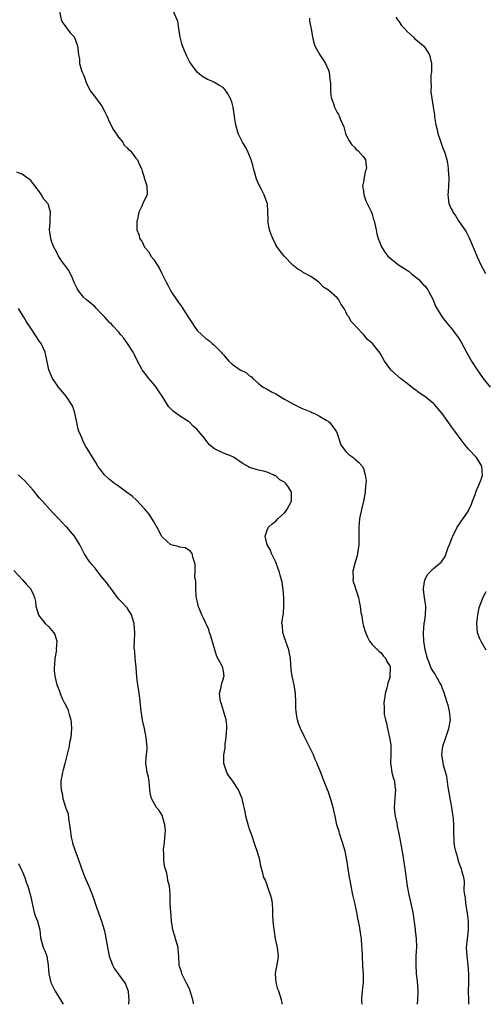
# Model space of a CAD drawing. Units: inches. Extents: x 2508000 to 2511000, y 1512000 to 1515000.
# Drawn here: x 2508434 to 2508540, y 1512000 to 1512225 of the extents above; entities that cross this region are included whole.
import ezdxf

# ---------------------------------------------------------------- set-up
doc = ezdxf.new("R2010")
doc.units = ezdxf.units.IN
doc.header["$MEASUREMENT"] = 0
doc.layers.add('LD25081512_10ft', color=82, linetype='Continuous')

msp = doc.modelspace()

# ---------------------------------------------------------------- linework, layer by layer
at = {"layer": 'LD25081512_10ft'}
for points, elevation in [([(2508443.55, 1512227), (2508443.91, 1512225), (2508444.29, 1512224.29), (2508445, 1512223.39), (2508445.14, 1512223.14), (2508445.98, 1512221.98), (2508446.94, 1512221), (2508447, 1512220.9), (2508447.69, 1512219), (2508447.9, 1512217), (2508448.08, 1512216.08), (2508448.15, 1512215), (2508448.61, 1512213.39), (2508448.76, 1512213), (2508448.84, 1512212.84), (2508449, 1512212.43), (2508449.39, 1512211.39), (2508449.51, 1512211), (2508449.96, 1512209.96), (2508450.45, 1512209), (2508450.65, 1512208.65), (2508451.51, 1512207.51), (2508453.22, 1512205.22), (2508453.92, 1512203.92), (2508454.37, 1512203), (2508455, 1512201.6), (2508455.86, 1512199.86), (2508457, 1512198.18), (2508458, 1512197), (2508458.36, 1512196.36), (2508459, 1512195.69), (2508459.32, 1512195.32), (2508459.74, 1512195), (2508461, 1512193.32), (2508461.34, 1512193), (2508461.81, 1512191.81), (2508462.3, 1512191), (2508462.41, 1512190.41), (2508462.86, 1512189), (2508462.89, 1512188.89), (2508463, 1512188.61), (2508463.54, 1512187), (2508463.55, 1512185), (2508463, 1512183.81), (2508462.6, 1512183), (2508462.37, 1512182.37), (2508461.68, 1512181), (2508461.35, 1512179.35), (2508461.23, 1512179), (2508461.19, 1512178.81), (2508461.23, 1512177), (2508461.75, 1512175.75), (2508461.86, 1512175), (2508462.36, 1512174.36), (2508462.99, 1512173), (2508463.96, 1512171.96), (2508464.45, 1512171), (2508465, 1512170.24), (2508465.85, 1512169), (2508466.33, 1512168.33), (2508466.93, 1512167), (2508467.94, 1512165), (2508468.33, 1512164.33), (2508469.01, 1512163), (2508470.59, 1512160.59), (2508471.44, 1512159.44), (2508473, 1512156.96), (2508473.78, 1512155.78), (2508474.34, 1512155), (2508475, 1512153.97), (2508477, 1512152.13), (2508477.67, 1512151.67), (2508478.45, 1512151), (2508478.77, 1512150.77), (2508480.47, 1512149), (2508480.75, 1512148.75), (2508481, 1512148.43), (2508482.24, 1512147), (2508483, 1512146.32), (2508484.84, 1512145), (2508485, 1512144.9), (2508486.3, 1512144.3), (2508487, 1512143.58), (2508487.4, 1512143.4), (2508487.74, 1512143), (2508489, 1512141.84), (2508490.11, 1512141), (2508490.69, 1512140.69), (2508491, 1512140.54), (2508491.98, 1512139.98), (2508493, 1512139.48), (2508495, 1512138.31), (2508497, 1512137.12), (2508499, 1512136.16), (2508499.82, 1512135.82), (2508501, 1512135.37), (2508501.24, 1512135.24), (2508501.84, 1512135), (2508503, 1512134.4), (2508504.5, 1512133.5), (2508505, 1512133.17), (2508505.22, 1512133), (2508505.98, 1512131.98), (2508506.8, 1512131), (2508507, 1512130.47), (2508507.82, 1512127.82), (2508508.44, 1512127), (2508509, 1512126.32), (2508509.63, 1512125.63), (2508510.61, 1512125), (2508510.83, 1512124.83), (2508511.91, 1512123.91), (2508512.68, 1512123), (2508513, 1512122.44), (2508513.42, 1512121), (2508513.62, 1512119.62), (2508513.57, 1512119), (2508513.49, 1512118.51), (2508513.39, 1512117), (2508513.01, 1512115.01), (2508512.63, 1512113.37), (2508512.14, 1512111), (2508512.02, 1512109.98), (2508511.92, 1512109), (2508511.95, 1512107.95), (2508511.95, 1512106.05), (2508511.98, 1512105), (2508511.67, 1512103), (2508511.54, 1512102.46), (2508511.09, 1512101), (2508510.6, 1512099), (2508510.63, 1512097.37), (2508510.58, 1512097), (2508510.64, 1512096.64), (2508511, 1512095.56), (2508511.17, 1512095), (2508511.85, 1512093), (2508512.03, 1512092.03), (2508512.27, 1512091), (2508512.44, 1512089.56), (2508512.53, 1512089), (2508512.61, 1512088.62), (2508512.87, 1512087), (2508513, 1512086.42), (2508513.45, 1512085), (2508513.9, 1512083.9), (2508514.41, 1512083), (2508515, 1512082.25), (2508516.63, 1512080.63), (2508517, 1512080.4), (2508517.58, 1512079.58), (2508518.13, 1512079), (2508518.37, 1512078.37), (2508519, 1512077.33), (2508519.1, 1512077), (2508519.06, 1512074.94), (2508519, 1512074.65), (2508518.58, 1512073.42), (2508518.47, 1512073), (2508518.33, 1512072.33), (2508517.96, 1512071), (2508517.84, 1512069.84), (2508517.7, 1512069), (2508517.74, 1512067.74), (2508517.71, 1512067), (2508517.77, 1512066.23), (2508518.01, 1512065), (2508518.28, 1512064.28), (2508518.47, 1512063), (2508518.61, 1512062.61), (2508518.97, 1512061), (2508519.26, 1512059.26), (2508519.29, 1512059), (2508519.28, 1512057), (2508519.19, 1512055.19), (2508519.19, 1512055), (2508519.24, 1512054.76), (2508519.49, 1512053), (2508519.83, 1512051.83), (2508520.08, 1512051), (2508520.17, 1512049.83), (2508520.3, 1512049), (2508520.29, 1512048.29), (2508520.14, 1512047), (2508520.04, 1512045), (2508520.11, 1512044.11), (2508520.25, 1512043), (2508520.6, 1512041.4), (2508520.73, 1512040.73), (2508521.1, 1512039), (2508521.48, 1512037), (2508522.03, 1512033.97), (2508522.19, 1512033), (2508522.49, 1512031), (2508522.77, 1512028.77), (2508523.02, 1512027), (2508523.4, 1512025), (2508523.86, 1512023), (2508524.06, 1512021.94), (2508524.26, 1512021), (2508524.81, 1512017.19), (2508524.84, 1512016.84), (2508525.07, 1512015), (2508525.11, 1512013.11), (2508524.98, 1512011), (2508524.94, 1512009), (2508525.08, 1512007), (2508525.28, 1512005.28), (2508525.4, 1512003), (2508525.34, 1512001), (2508525.29, 1512000)], 8240), ([(2508537.11, 1512000), (2508537.05, 1512001), (2508537.01, 1512003), (2508537.05, 1512005), (2508537.05, 1512007), (2508536.9, 1512009), (2508536.67, 1512011), (2508536.58, 1512013), (2508536.76, 1512015), (2508536.98, 1512017), (2508537, 1512019), (2508536.82, 1512020.82), (2508536.44, 1512023), (2508536.3, 1512024.3), (2508536.16, 1512025), (2508536.04, 1512025.96), (2508536.12, 1512028.12), (2508535.96, 1512029), (2508535.5, 1512030.5), (2508535.38, 1512031), (2508535.24, 1512031.24), (2508535, 1512031.87), (2508534.72, 1512032.72), (2508534.54, 1512033.46), (2508534.09, 1512035), (2508533.92, 1512035.92), (2508533.76, 1512037), (2508533.67, 1512039.67), (2508533.68, 1512041), (2508533.59, 1512042.41), (2508533.5, 1512043), (2508533.4, 1512043.4), (2508533.19, 1512045), (2508532.4, 1512049.6), (2508532.08, 1512052.08), (2508531.33, 1512054.67), (2508531.26, 1512055), (2508531.24, 1512055.24), (2508530.94, 1512057), (2508531.16, 1512059), (2508531.83, 1512061), (2508532.55, 1512063), (2508532.89, 1512065), (2508532.69, 1512067), (2508532.33, 1512068.33), (2508532.17, 1512069), (2508531.38, 1512071.38), (2508531, 1512072.29), (2508530.82, 1512072.82), (2508530.74, 1512073), (2508530.38, 1512073.62), (2508529.66, 1512075), (2508529.41, 1512075.41), (2508529, 1512075.96), (2508528.61, 1512076.61), (2508528.43, 1512077), (2508528.1, 1512077.9), (2508527.65, 1512079), (2508527.09, 1512081), (2508526.77, 1512083), (2508526.74, 1512084.74), (2508526.72, 1512085), (2508526.91, 1512087), (2508527, 1512087.69), (2508527.21, 1512089), (2508527.24, 1512090.76), (2508527.26, 1512091), (2508526.95, 1512093), (2508526.75, 1512094.75), (2508526.73, 1512095), (2508527.03, 1512097), (2508527.73, 1512098.27), (2508528.4, 1512099), (2508529, 1512099.61), (2508530.75, 1512101), (2508530.87, 1512101.13), (2508531, 1512101.35), (2508531.66, 1512102.34), (2508531.91, 1512103), (2508532.38, 1512104.38), (2508532.74, 1512105.26), (2508533.3, 1512106.7), (2508533.4, 1512107), (2508534.4, 1512109), (2508537, 1512112.79), (2508537.12, 1512113), (2508537.71, 1512114.29), (2508537.95, 1512115), (2508538.52, 1512116.52), (2508538.69, 1512117), (2508538.75, 1512117.25), (2508539, 1512117.76), (2508539.34, 1512118.66), (2508539.54, 1512119), (2508539.91, 1512119.91), (2508540.21, 1512121), (2508540.1, 1512121.9), (2508540.07, 1512123), (2508539, 1512124.71), (2508538.79, 1512125), (2508537, 1512126.88), (2508536.05, 1512128.05), (2508535.32, 1512129), (2508533.86, 1512131), (2508533, 1512132.22), (2508532.66, 1512132.66), (2508531.03, 1512135), (2508530.08, 1512136.08), (2508529.31, 1512137), (2508529, 1512137.31), (2508527, 1512138.9), (2508525.74, 1512139.74), (2508525, 1512140.33), (2508524.58, 1512140.58), (2508523, 1512141.88), (2508521.49, 1512143), (2508520.16, 1512144.16), (2508519.25, 1512145), (2508519, 1512145.33), (2508517.84, 1512147), (2508516.82, 1512148.82), (2508515.1, 1512151), (2508513.94, 1512151.94), (2508513.06, 1512153), (2508511.19, 1512155), (2508511.09, 1512155.09), (2508511, 1512155.22), (2508510.12, 1512156.12), (2508509.71, 1512157), (2508509.39, 1512157.39), (2508509, 1512158.25), (2508508.6, 1512159), (2508507.94, 1512159.94), (2508507.37, 1512161), (2508507, 1512161.46), (2508505.08, 1512163.08), (2508505, 1512163.17), (2508503.89, 1512163.89), (2508503, 1512164.84), (2508502.81, 1512165), (2508501.77, 1512165.77), (2508501, 1512166.29), (2508499.25, 1512167.25), (2508499, 1512167.42), (2508498, 1512168), (2508496.9, 1512168.9), (2508494.9, 1512171), (2508494.03, 1512172.03), (2508493.2, 1512173.2), (2508493, 1512173.55), (2508492.27, 1512175), (2508491.91, 1512175.91), (2508491.57, 1512177), (2508491.19, 1512179), (2508491.22, 1512179.22), (2508491.05, 1512183), (2508491, 1512183.1), (2508490.33, 1512185), (2508489.62, 1512186.38), (2508489.15, 1512187.15), (2508488.58, 1512188.58), (2508488.28, 1512189.72), (2508487.91, 1512191), (2508487.72, 1512191.72), (2508487.34, 1512193), (2508486.49, 1512195), (2508486.01, 1512196.01), (2508485.33, 1512197), (2508484.34, 1512199), (2508483.83, 1512201), (2508483.65, 1512202.35), (2508483.23, 1512205), (2508483, 1512205.96), (2508482.6, 1512207), (2508482.02, 1512208.02), (2508481.37, 1512209), (2508481, 1512209.44), (2508479.95, 1512210.05), (2508479, 1512210.63), (2508478.21, 1512211), (2508477.35, 1512211.35), (2508477, 1512211.53), (2508476.08, 1512212.08), (2508475, 1512213.01), (2508473.54, 1512215), (2508473.33, 1512215.33), (2508473, 1512215.92), (2508472.64, 1512216.64), (2508472.13, 1512217.87), (2508471.64, 1512219), (2508471.47, 1512219.47), (2508471.1, 1512221), (2508470.83, 1512223), (2508470.56, 1512224.56), (2508470.45, 1512225), (2508469.51, 1512227)], 8230), ([(2508500.65, 1512225.35), (2508500.67, 1512224.67), (2508501, 1512223.31), (2508501.06, 1512223), (2508501.37, 1512221), (2508501.68, 1512219.68), (2508501.86, 1512219), (2508503.03, 1512217), (2508503.8, 1512215.8), (2508504.34, 1512215), (2508505, 1512213.46), (2508505.16, 1512213), (2508505.34, 1512211.34), (2508505.47, 1512210.53), (2508505.49, 1512209), (2508505.57, 1512207.57), (2508505.72, 1512207), (2508506.17, 1512205.83), (2508506.42, 1512205), (2508507, 1512203.81), (2508507.32, 1512203.32), (2508507.49, 1512203), (2508507.69, 1512202.31), (2508508.52, 1512200.52), (2508508.89, 1512199), (2508509.58, 1512197.58), (2508510.37, 1512196.37), (2508511, 1512195.81), (2508511.36, 1512195.36), (2508511.81, 1512195), (2508513, 1512193.68), (2508513.46, 1512193), (2508513.64, 1512191.64), (2508513.68, 1512191), (2508513.48, 1512190.52), (2508513.16, 1512189), (2508513, 1512187.98), (2508512.76, 1512187), (2508513, 1512185.82), (2508513.1, 1512185), (2508513.57, 1512183.57), (2508514.69, 1512181.31), (2508515, 1512180.58), (2508515.34, 1512179.34), (2508515.46, 1512179), (2508515.62, 1512178.38), (2508515.91, 1512177), (2508516.08, 1512176.08), (2508516.38, 1512175), (2508517.1, 1512173.1), (2508517.89, 1512171.89), (2508518.6, 1512171), (2508519, 1512170.6), (2508521, 1512169.01), (2508522.22, 1512168.22), (2508523.42, 1512167.42), (2508523.88, 1512167), (2508525, 1512166.2), (2508525.64, 1512165.64), (2508526.6, 1512164.6), (2508527, 1512164.22), (2508527.53, 1512163.53), (2508527.87, 1512163), (2508528.94, 1512161), (2508529.5, 1512159.5), (2508531, 1512157.03), (2508531.88, 1512155.88), (2508532.69, 1512155), (2508533, 1512154.63), (2508534.22, 1512153), (2508534.54, 1512152.54), (2508535.3, 1512151.3), (2508536.58, 1512149), (2508537.72, 1512147), (2508538.97, 1512145), (2508540.37, 1512143), (2508541.95, 1512141)], 8220), ([(2508520.39, 1512225.61), (2508520.82, 1512225), (2508520.88, 1512224.88), (2508521, 1512224.74), (2508521.68, 1512223.68), (2508522.41, 1512223), (2508523, 1512222.29), (2508524.41, 1512221), (2508524.7, 1512220.7), (2508525, 1512220.5), (2508525.79, 1512219.79), (2508526.7, 1512219), (2508527, 1512218.66), (2508528.09, 1512217), (2508528.28, 1512216.28), (2508528.57, 1512215), (2508528.58, 1512213.42), (2508528.54, 1512213), (2508528.41, 1512212.41), (2508528.41, 1512211), (2508528.51, 1512209.49), (2508528.41, 1512209), (2508528.41, 1512208.41), (2508528.61, 1512207), (2508529.22, 1512203.22), (2508529.23, 1512202.77), (2508529.51, 1512201), (2508529.82, 1512199.82), (2508529.98, 1512199), (2508530.53, 1512197.47), (2508530.76, 1512196.76), (2508531, 1512196.13), (2508531.28, 1512195.28), (2508531.43, 1512195), (2508531.67, 1512194.33), (2508532.05, 1512193), (2508532.2, 1512192.2), (2508532.39, 1512191), (2508532.45, 1512189.55), (2508532.52, 1512189), (2508532.54, 1512188.54), (2508532.47, 1512187), (2508532.33, 1512185.67), (2508532.3, 1512185), (2508532.4, 1512184.4), (2508532.51, 1512183), (2508533, 1512181.95), (2508533.34, 1512181.34), (2508533.44, 1512181), (2508534.13, 1512180.13), (2508534.72, 1512179), (2508536.15, 1512177), (2508536.49, 1512176.49), (2508537, 1512175.45), (2508537.18, 1512175.18), (2508537.4, 1512174.6), (2508538.1, 1512173), (2508539, 1512170.83), (2508539.86, 1512169), (2508540.9, 1512167)], 8210), ([(2508512.72, 1512000), (2508512.66, 1512000.66), (2508512.62, 1512001), (2508512.61, 1512001.39), (2508512.76, 1512003), (2508513.01, 1512005), (2508513.03, 1512006.97), (2508512.88, 1512008.88), (2508512.77, 1512011), (2508512.73, 1512012.73), (2508512.63, 1512013.37), (2508512.53, 1512015), (2508512.34, 1512016.34), (2508512.08, 1512017.92), (2508511.87, 1512019), (2508511.7, 1512019.7), (2508511.49, 1512021), (2508511.09, 1512022.91), (2508510.6, 1512025), (2508510.18, 1512027), (2508510.01, 1512028.01), (2508509.82, 1512029), (2508509.23, 1512033), (2508508.83, 1512035), (2508508.25, 1512037), (2508507.57, 1512039), (2508507.46, 1512039.46), (2508506.96, 1512041.04), (2508506.52, 1512043), (2508506.27, 1512044.27), (2508506.07, 1512045), (2508505.69, 1512046.31), (2508505.48, 1512047), (2508505, 1512048.45), (2508504.77, 1512049), (2508503.71, 1512051.71), (2508503.25, 1512053), (2508502.6, 1512054.6), (2508502.46, 1512055), (2508501.98, 1512055.98), (2508501.58, 1512057), (2508500.62, 1512059), (2508500.04, 1512060.04), (2508499.59, 1512061), (2508498.6, 1512063), (2508498.16, 1512064.16), (2508497.9, 1512065), (2508497.73, 1512066.27), (2508497.61, 1512067), (2508497.59, 1512067.59), (2508497.57, 1512069), (2508497.47, 1512071), (2508497.15, 1512073), (2508496.74, 1512075), (2508496.52, 1512076.52), (2508496.32, 1512079), (2508496.14, 1512080.14), (2508495.96, 1512081), (2508495, 1512083.77), (2508494.61, 1512085), (2508494.48, 1512086.48), (2508494.39, 1512087), (2508494.64, 1512089), (2508494.7, 1512089.3), (2508494.84, 1512091), (2508494.79, 1512092.79), (2508494.8, 1512093), (2508494.68, 1512094.68), (2508494.46, 1512096.46), (2508494.3, 1512097), (2508493.95, 1512098.05), (2508493.71, 1512099), (2508493.55, 1512099.55), (2508493, 1512101.03), (2508492.02, 1512103), (2508491.76, 1512103.76), (2508490.98, 1512105), (2508490.54, 1512107), (2508491, 1512108.32), (2508491.3, 1512109), (2508492.17, 1512109.83), (2508493, 1512110.44), (2508493.48, 1512111), (2508495, 1512112.32), (2508495.48, 1512113), (2508496.57, 1512115), (2508496.56, 1512117), (2508495.86, 1512118.14), (2508495.3, 1512119), (2508495.13, 1512119.13), (2508495, 1512119.28), (2508493.87, 1512119.87), (2508493, 1512120.73), (2508492.77, 1512120.77), (2508492.39, 1512121), (2508491, 1512121.59), (2508490.16, 1512121.84), (2508489, 1512122.04), (2508487, 1512122.7), (2508486.53, 1512123), (2508485.53, 1512123.53), (2508483.28, 1512125), (2508483, 1512125.15), (2508481, 1512125.96), (2508479, 1512126.94), (2508477.83, 1512127.83), (2508476.95, 1512128.95), (2508476.66, 1512129.34), (2508475.34, 1512131), (2508475, 1512131.35), (2508474.12, 1512132.12), (2508473.22, 1512133), (2508473, 1512133.18), (2508472.45, 1512133.55), (2508471, 1512134.48), (2508470.67, 1512134.67), (2508469.51, 1512135.51), (2508468.55, 1512136.55), (2508468.22, 1512137), (2508466.98, 1512139), (2508466.2, 1512140.2), (2508465.63, 1512141), (2508465, 1512141.81), (2508463.97, 1512143), (2508463.57, 1512143.57), (2508462.47, 1512145), (2508461.36, 1512147), (2508460.58, 1512148.58), (2508460.35, 1512149), (2508459.12, 1512151), (2508458.21, 1512152.21), (2508457.57, 1512153), (2508457, 1512153.66), (2508455.79, 1512155), (2508455.4, 1512155.4), (2508455, 1512155.79), (2508454.43, 1512156.43), (2508453.87, 1512157), (2508453, 1512157.92), (2508452.03, 1512159), (2508451.52, 1512159.52), (2508451, 1512159.94), (2508450.44, 1512160.44), (2508449.72, 1512161), (2508449, 1512161.6), (2508447.95, 1512163), (2508447.58, 1512163.58), (2508447, 1512164.76), (2508446.34, 1512166.34), (2508445.98, 1512167), (2508445.68, 1512167.68), (2508445, 1512168.6), (2508444.84, 1512168.84), (2508444.7, 1512169), (2508443.95, 1512170.05), (2508443.3, 1512171), (2508443, 1512171.61), (2508442.52, 1512172.52), (2508442.24, 1512173), (2508441.81, 1512174.19), (2508441.56, 1512175), (2508441.5, 1512175.5), (2508441.27, 1512177), (2508441.39, 1512178.61), (2508441.38, 1512179.38), (2508441.46, 1512181), (2508441, 1512182.7), (2508440.87, 1512183), (2508439.98, 1512183.98), (2508439.42, 1512185), (2508439, 1512185.69), (2508437.88, 1512187), (2508437.53, 1512187.53), (2508437, 1512188.24), (2508436.58, 1512188.58), (2508435.94, 1512189), (2508435, 1512189.67), (2508433.81, 1512190.19)], 8250), ([(2508494.46, 1512000), (2508494.41, 1512000.41), (2508494.3, 1512001), (2508493.99, 1512002.01), (2508493.64, 1512003), (2508493.46, 1512003.46), (2508493.03, 1512005), (2508492.92, 1512007), (2508493, 1512007.53), (2508493.3, 1512009), (2508493.54, 1512010.46), (2508493.62, 1512011), (2508493.38, 1512013), (2508493.32, 1512013.32), (2508492.92, 1512015), (2508492.66, 1512016.66), (2508492.57, 1512017), (2508492.38, 1512019), (2508492.3, 1512020.3), (2508492.33, 1512021), (2508492.31, 1512021.69), (2508492.2, 1512023), (2508492.04, 1512024.04), (2508491.79, 1512025), (2508491.08, 1512026.92), (2508491.05, 1512027.05), (2508490.52, 1512028.52), (2508490.27, 1512029), (2508489.99, 1512029.99), (2508489.73, 1512031), (2508489.56, 1512031.56), (2508489.3, 1512033), (2508488.74, 1512035), (2508488.26, 1512036.26), (2508488.03, 1512037), (2508487.54, 1512038.46), (2508487.34, 1512039), (2508487, 1512040.05), (2508486.75, 1512040.75), (2508486.15, 1512043), (2508485.97, 1512043.97), (2508485.73, 1512045), (2508485.6, 1512045.6), (2508485.27, 1512047), (2508485, 1512047.75), (2508484.48, 1512049), (2508483.17, 1512051), (2508483, 1512051.24), (2508482.23, 1512052.23), (2508481.81, 1512053), (2508481.21, 1512054.79), (2508481.12, 1512055), (2508481.11, 1512055.11), (2508481.1, 1512057), (2508481.38, 1512058.62), (2508481.39, 1512059), (2508481.43, 1512059.43), (2508481.66, 1512061), (2508481.71, 1512062.29), (2508481.77, 1512063), (2508481.77, 1512063.77), (2508481.61, 1512065), (2508481.06, 1512067.06), (2508480.59, 1512068.59), (2508480.44, 1512069), (2508480.28, 1512069.72), (2508480.12, 1512071), (2508480.49, 1512072.49), (2508480.53, 1512073), (2508480.61, 1512073.39), (2508481, 1512074.43), (2508481.12, 1512074.88), (2508481.14, 1512075), (2508481, 1512076.09), (2508480.85, 1512076.85), (2508480.84, 1512077), (2508480.71, 1512077.29), (2508479.51, 1512079.51), (2508479.02, 1512081), (2508478.13, 1512084.13), (2508477.83, 1512085), (2508477.66, 1512085.66), (2508476.39, 1512088.39), (2508476.09, 1512089), (2508475.48, 1512090.52), (2508475.26, 1512091), (2508475.2, 1512091.2), (2508474.85, 1512092.85), (2508474.8, 1512093.2), (2508474.69, 1512095), (2508474.71, 1512096.71), (2508474.5, 1512097.5), (2508474.55, 1512099), (2508474.56, 1512100.56), (2508474.07, 1512101.93), (2508473.86, 1512103), (2508473.5, 1512103.5), (2508473, 1512103.87), (2508472.29, 1512104.29), (2508471, 1512104.44), (2508470.64, 1512104.64), (2508469, 1512105.03), (2508467, 1512106.8), (2508466.88, 1512107), (2508466.28, 1512108.28), (2508465, 1512110.4), (2508464.04, 1512112.04), (2508463, 1512113.26), (2508461.18, 1512115.18), (2508460.12, 1512116.12), (2508458.88, 1512117), (2508457, 1512118.43), (2508456.11, 1512119), (2508455, 1512119.96), (2508453.86, 1512121), (2508453, 1512122.04), (2508452.32, 1512123), (2508451.84, 1512123.84), (2508451.07, 1512125), (2508449.85, 1512127), (2508449.51, 1512127.51), (2508448.86, 1512128.86), (2508448.71, 1512129.29), (2508447.99, 1512131), (2508447.73, 1512131.72), (2508447.49, 1512133), (2508447.07, 1512135.07), (2508446.6, 1512136.6), (2508446.4, 1512137), (2508445.07, 1512139), (2508443.35, 1512141), (2508443, 1512141.46), (2508441.98, 1512143), (2508441.12, 1512145), (2508440.27, 1512149), (2508439.34, 1512151), (2508439, 1512151.48), (2508438.02, 1512153), (2508437, 1512154.48), (2508435.99, 1512155.99), (2508435.42, 1512157), (2508434.16, 1512159)], 8260), ([(2508474.22, 1512000), (2508474.17, 1512000.17), (2508474.02, 1512001), (2508473.32, 1512003.32), (2508473, 1512003.97), (2508472.68, 1512004.69), (2508471.94, 1512006.06), (2508471.49, 1512007), (2508471.4, 1512007.4), (2508471, 1512008.64), (2508470.9, 1512009), (2508470.83, 1512010.83), (2508470.7, 1512012.7), (2508470.66, 1512013), (2508470.09, 1512015), (2508469.82, 1512015.82), (2508469.46, 1512017), (2508469.16, 1512019), (2508469.17, 1512019.17), (2508468.85, 1512023), (2508468.84, 1512024.84), (2508468.8, 1512025.2), (2508468.72, 1512027), (2508468.33, 1512028.33), (2508468.24, 1512029), (2508468.06, 1512029.94), (2508467.53, 1512031.53), (2508467.39, 1512033), (2508467.4, 1512034.6), (2508467.35, 1512035), (2508467.35, 1512035.35), (2508467.52, 1512037), (2508467.7, 1512039), (2508467.74, 1512039.73), (2508467.64, 1512041), (2508467.07, 1512042.93), (2508467.05, 1512043.05), (2508466.3, 1512044.3), (2508465.7, 1512045), (2508464.56, 1512047), (2508464.3, 1512048.3), (2508464.1, 1512049.9), (2508464.03, 1512051), (2508463.92, 1512051.92), (2508463.59, 1512053), (2508463.32, 1512054.68), (2508463.27, 1512055), (2508463.25, 1512055.25), (2508463.42, 1512057), (2508463.61, 1512058.39), (2508463.57, 1512059), (2508463.47, 1512059.47), (2508463.38, 1512061), (2508462.95, 1512063), (2508462.59, 1512064.59), (2508462.52, 1512065), (2508462.45, 1512065.55), (2508462.23, 1512067), (2508461.92, 1512069.92), (2508461.73, 1512071), (2508461.68, 1512071.68), (2508461.41, 1512073), (2508461.22, 1512074.78), (2508461.07, 1512077.07), (2508460.87, 1512079), (2508460.73, 1512080.73), (2508460.68, 1512081), (2508460.63, 1512081.37), (2508460.67, 1512083), (2508460.78, 1512084.78), (2508460.62, 1512087), (2508460.26, 1512088.26), (2508460.01, 1512089), (2508459, 1512090.57), (2508458.66, 1512091), (2508457.84, 1512091.84), (2508457, 1512092.67), (2508455.18, 1512095.18), (2508455, 1512095.37), (2508454.35, 1512096.35), (2508453, 1512097.91), (2508451.66, 1512099.66), (2508451, 1512100.39), (2508450.75, 1512100.75), (2508450.5, 1512101), (2508449.18, 1512103), (2508448.2, 1512105), (2508446.99, 1512107), (2508446.06, 1512108.06), (2508445.2, 1512109), (2508445, 1512109.19), (2508443.28, 1512111), (2508443, 1512111.32), (2508442.18, 1512112.18), (2508441.45, 1512113), (2508439.64, 1512115), (2508439, 1512115.68), (2508438.39, 1512116.39), (2508437.92, 1512117), (2508437.5, 1512117.5), (2508435.61, 1512119.61), (2508434.11, 1512121)], 8270), ([(2508433.11, 1512099.11), (2508435.1, 1512097), (2508435.97, 1512095.97), (2508436.93, 1512095), (2508437.6, 1512093.6), (2508437.85, 1512093), (2508438.05, 1512092.05), (2508438.16, 1512091), (2508438.71, 1512089), (2508439, 1512088.59), (2508439.72, 1512087.72), (2508440.28, 1512087), (2508441, 1512086.34), (2508442.17, 1512085), (2508442.51, 1512084.51), (2508442.96, 1512083), (2508442.81, 1512081.19), (2508442.83, 1512081), (2508442.47, 1512079), (2508442.39, 1512077.61), (2508442.3, 1512077), (2508442.31, 1512076.31), (2508442.47, 1512075), (2508442.95, 1512073), (2508443.58, 1512071.58), (2508443.72, 1512071), (2508444.25, 1512069.75), (2508444.64, 1512069), (2508444.78, 1512068.78), (2508445, 1512068.3), (2508445.46, 1512067.46), (2508445.78, 1512066.22), (2508446.17, 1512065), (2508446.25, 1512064.25), (2508446.32, 1512063), (2508446.1, 1512061), (2508445.86, 1512059.86), (2508445.72, 1512059), (2508445.64, 1512058.36), (2508444.73, 1512055), (2508444.4, 1512053.6), (2508444.21, 1512053), (2508443.88, 1512051), (2508443.85, 1512050.15), (2508443.9, 1512049), (2508444.18, 1512048.18), (2508444.33, 1512047), (2508444.94, 1512045.06), (2508445.5, 1512043.5), (2508445.61, 1512042.39), (2508445.85, 1512041), (2508445.96, 1512039.96), (2508446.18, 1512038.18), (2508446.5, 1512037), (2508446.58, 1512036.58), (2508447.31, 1512034.69), (2508447.92, 1512033), (2508448.17, 1512032.17), (2508448.58, 1512031), (2508449.24, 1512029.24), (2508449.84, 1512027.84), (2508450.25, 1512027), (2508451, 1512025.13), (2508451.56, 1512023.56), (2508451.73, 1512023), (2508453.18, 1512019), (2508453.73, 1512017), (2508453.95, 1512015.95), (2508454.27, 1512014.27), (2508454.57, 1512012.57), (2508454.93, 1512011), (2508455.66, 1512009), (2508456.1, 1512008.1), (2508456.93, 1512007), (2508458.41, 1512005), (2508458.62, 1512004.62), (2508459.2, 1512003.2), (2508459.25, 1512003), (2508459.26, 1512002.74), (2508459.39, 1512001), (2508459.31, 1512000)], 8280), ([(2508541, 1512094.22), (2508540.27, 1512093), (2508539.5, 1512091), (2508539.4, 1512090.6), (2508539.05, 1512089), (2508538.87, 1512087), (2508539.03, 1512085), (2508539.56, 1512083.56), (2508539.8, 1512083), (2508541, 1512081)], 8220), ([(2508434.18, 1512032.18), (2508434.69, 1512031), (2508435, 1512030.39), (2508435.61, 1512029), (2508435.94, 1512027.94), (2508436.34, 1512027), (2508436.87, 1512025.13), (2508437, 1512024.57), (2508437.28, 1512023), (2508437.79, 1512021), (2508438.09, 1512020.09), (2508438.51, 1512019), (2508439.02, 1512017), (2508439.22, 1512015.22), (2508439.27, 1512015), (2508439.85, 1512013), (2508440.22, 1512012.22), (2508440.62, 1512011), (2508440.97, 1512008.97), (2508441.11, 1512007), (2508441.58, 1512005), (2508442.56, 1512003), (2508443.79, 1512001), (2508444.23, 1512000.23), (2508444.35, 1512000)], 8290)]:
    msp.add_lwpolyline(points, dxfattribs=dict(at, elevation=elevation))

doc.saveas('drawing.dxf')
